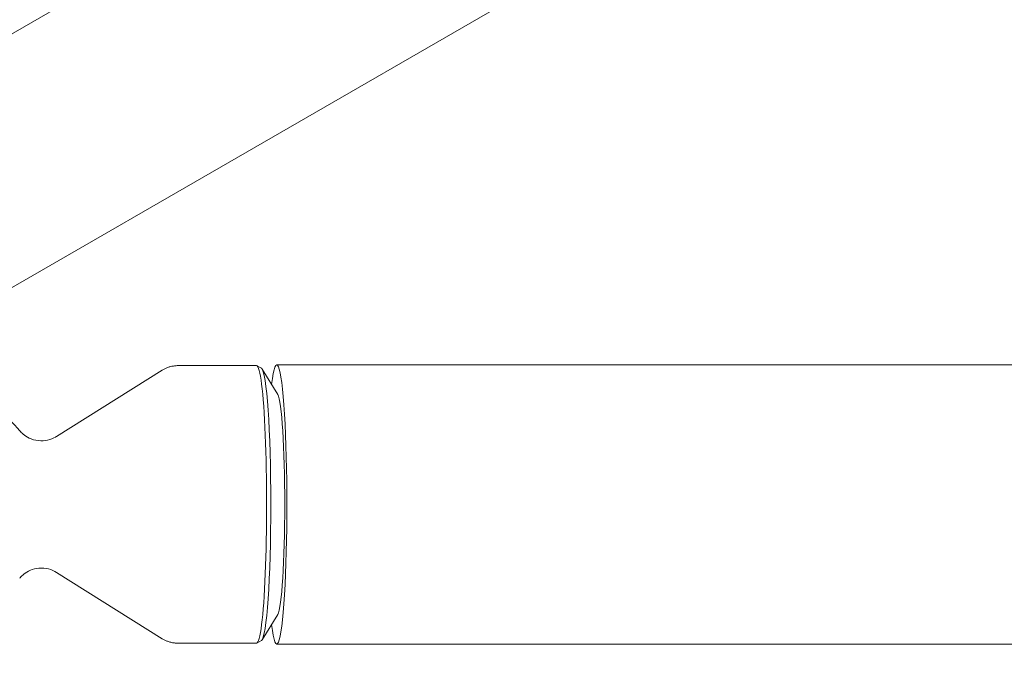
# Model space of a CAD drawing. Units: millimetres. Extents: x -6762 to 7620, y -8474 to 7315.
# Drawn here: x 1186 to 1357, y -27 to 84 of the extents above; entities that cross this region are included whole.
import ezdxf

# ---------------------------------------------------------------- set-up
doc = ezdxf.new("R2010")
doc.units = ezdxf.units.MM
doc.header["$LTSCALE"] = 20
doc.layers.add('2d', color=230, linetype='Continuous')

msp = doc.modelspace()

# ---------------------------------------------------------------- linework, layer by layer
at = {"layer": '2d', "lineweight": 0}
for p, q in [((1441.33, 229.4), (1162.57, 68.45)), ((1271.92, 87.71), (1181.57, 35.55)), ((1227.28, 24), (1213.7, 24)), ((1228.11, 23.56), (1227.35, 23.98)), ((3862.32, 24.15), (1230.77, 24.15)), ((1192.69, 11.75), (1210.98, 23.22)), ((1230.93, 19.02), (1228.24, 23.41)), ((1192.69, -11.75), (1210.98, -23.22)), ((1230.93, -19.02), (1228.24, -23.41)), ((1228.11, -23.56), (1227.35, -23.98)), ((1227.28, -24), (1213.7, -24)), ((3862.32, -24.15), (1230.77, -24.15))]:
    msp.add_line(p, q, dxfattribs=at)
msp.add_arc((1170.93, 0), 20, 39.6105, 69.2917, dxfattribs=at)
for centre, major_axis, start_param, end_param in [((1230.77, 0), (0, -24.15), -0.537546, 3.679139), ((1227.28, 0), (0, -24), 0, 3.141593), ((1230.77, 0), (0, -19.15), 0.117603, 3.02399)]:
    msp.add_ellipse(centre, major_axis=major_axis, ratio=0.072386, start_param=start_param, end_param=end_param, dxfattribs=at)
at = {"layer": '2d', "lineweight": 0, "extrusion": (0, 0, -1)}
msp.add_ellipse((1228.04, 0), major_axis=(0, 23.57), ratio=0.072386, start_param=0.040457, end_param=3.101136, dxfattribs=at)
at = {"layer": '2d', "lineweight": 0}
for points, knots in [([(1210.98, 23.22), (1211.11, 23.3), (1211.25, 23.38), (1211.56, 23.53), (1211.72, 23.61), (1212.08, 23.74), (1212.26, 23.8), (1212.65, 23.9), (1212.86, 23.93), (1213.27, 23.99), (1213.48, 24), (1213.7, 24)], [6.23781902, 6.23781902, 6.23781902, 6.23781902, 6.24689228, 6.24689228, 6.25596553, 6.25596553, 6.26503879, 6.26503879, 6.27411205, 6.27411205, 6.28318531, 6.28318531, 6.28318531, 6.28318531]), ([(1186.34, 12.75), (1186.49, 12.57), (1186.68, 12.36), (1187.21, 11.92), (1187.55, 11.68), (1188.43, 11.26), (1188.98, 11.09), (1190.1, 10.97), (1190.67, 11.01), (1191.69, 11.24), (1192.15, 11.43), (1192.58, 11.68), (1192.64, 11.71), (1192.69, 11.75)], [6.1959405, 6.1959405, 6.1959405, 6.1959405, 6.2224628, 6.2224628, 6.248985, 6.248985, 6.2755072, 6.2755072, 6.2995524, 6.2995524, 6.3244745, 6.3244745, 6.3285516, 6.3285516, 6.3285516, 6.3285516]), ([(1192.69, -11.75), (1192.33, -11.52), (1191.87, -11.3), (1190.81, -11.02), (1190.22, -10.97), (1189.12, -11.07), (1188.61, -11.21), (1187.72, -11.58), (1187.35, -11.82), (1186.77, -12.27), (1186.57, -12.49), (1186.38, -12.7), (1186.36, -12.73), (1186.34, -12.75)], [3.0962264, 3.0962264, 3.0962264, 3.0962264, 3.1227486, 3.1227486, 3.148031, 3.148031, 3.1720018, 3.1720018, 3.198524, 3.198524, 3.2250462, 3.2250462, 3.2288374, 3.2288374, 3.2288374, 3.2288374]), ([(1213.7, -24), (1213.48, -24), (1213.27, -23.99), (1212.86, -23.93), (1212.65, -23.9), (1212.26, -23.8), (1212.08, -23.74), (1211.72, -23.61), (1211.56, -23.53), (1211.25, -23.38), (1211.11, -23.3), (1210.98, -23.22)], [3.14159265, 3.14159265, 3.14159265, 3.14159265, 3.15066591, 3.15066591, 3.15973917, 3.15973917, 3.16881243, 3.16881243, 3.17788569, 3.17788569, 3.18695894, 3.18695894, 3.18695894, 3.18695894])]:
    msp.add_open_spline(points, degree=3, knots=knots, dxfattribs=at)

doc.saveas('drawing.dxf')
